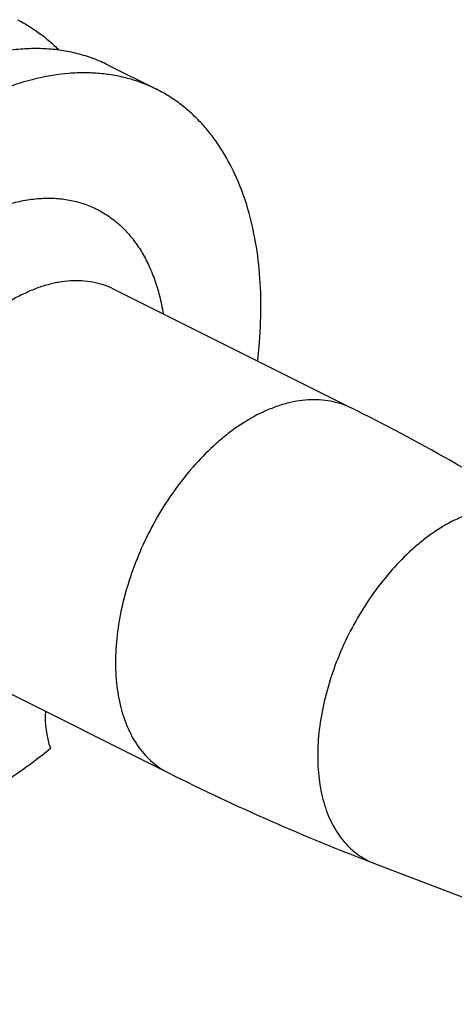
# Model space of a CAD drawing. Units: millimetres. Extents: x 0 to 594, y 0 to 420.
# Drawn here: x 139 to 173, y 49 to 126 of the extents above; entities that cross this region are included whole.
import ezdxf

# ---------------------------------------------------------------- set-up
doc = ezdxf.new("R2010")
doc.units = ezdxf.units.MM
doc.header["$LTSCALE"] = 32.67
doc.layers.add('608034211-000_CL', color=7, linetype='CONTINUOUS')

msp = doc.modelspace()

# ---------------------------------------------------------------- linework, layer by layer
at = {"layer": '608034211-000_CL', "color": 7, "linetype": 'CONTINUOUS'}
for p, q in [((145.4547, 122.5207), (149.2512, 120.6224)), ((145.8549, 104.9911), (164.5016, 95.6677)), ((131.5441, 76.3694), (150.1908, 67.046)), ((166.3452, 59.9482), (195.2874, 48.9139))]:
    msp.add_line(p, q, dxfattribs=at)
for centre, radius, start, end in [((85.0759, -63.1962), 177.6124, 57.742349, 63.436751), ((142.6682, 69.4906), 3.1026, 131.126416, 133.646016), ((229.6265, 225.9049), 177.6124, 243.433147, 249.127549)]:
    msp.add_arc(centre, radius, start, end, dxfattribs=at)
msp.add_ellipse((142.7821, 70.6224), major_axis=(-0.6283, 4.1716), ratio=0.5204395, start_param=1.1886503, end_param=1.8964678, dxfattribs=at)
for points, knots in [([(138.3399, 126.0781), (138.6386, 125.9288), (139.2249, 125.6038), (140.0629, 125.0419), (140.858, 124.4067), (141.3543, 123.939), (141.5943, 123.6943)], [0, 0, 0, 0, 0.2472778, 0.4956602, 0.7462252, 1, 1, 1, 1]), ([(145.4547, 122.5207), (145.0748, 122.7107), (144.2909, 123.051), (143.0606, 123.4346), (141.7794, 123.6906), (140.4532, 123.8179), (139.088, 123.8163), (137.1948, 123.6398), (135.2733, 123.2011), (133.3595, 122.5326), (131.8911, 121.9001), (130.4209, 121.1479), (128.438, 119.9728), (125.9955, 118.216), (123.2012, 115.728), (120.5484, 112.8723), (118.0824, 109.698), (115.8453, 106.2596), (113.8756, 102.6162), (112.207, 98.8304), (110.8683, 94.9671), (109.8826, 91.0932), (109.4637, 88.4956), (109.3212, 87.2122)], [0, 0, 0, 0, 0.0223546, 0.04487, 0.0677011, 0.090991, 0.1148668, 0.1394368, 0.1909477, 0.2180446, 0.2460645, 0.275017, 0.3048952, 0.367305, 0.4329978, 0.5014832, 0.5721452, 0.6442782, 0.7171193, 0.789879, 0.8617708, 0.9320412, 1, 1, 1, 1]), ([(149.2512, 120.6224), (148.9109, 120.7926), (148.2111, 121.1011), (147.1172, 121.4624), (145.9814, 121.7216), (144.8081, 121.8779), (143.6013, 121.9308), (141.9314, 121.8625), (139.7741, 121.5074), (137.1633, 120.6812), (134.5289, 119.4627), (131.9069, 117.8701), (130.2303, 116.604), (129.4018, 115.918)], [0, 0, 0, 0, 0.0529676, 0.1062418, 0.1601199, 0.2148807, 0.2707784, 0.3280362, 0.447269, 0.573773, 0.7080938, 0.8502883, 1, 1, 1, 1]), ([(157.4379, 103.5849), (157.4379, 104.5683), (157.3534, 106.488), (156.9528, 109.2673), (156.2852, 111.8445), (155.3578, 114.188), (154.3632, 115.9442), (153.4482, 117.194), (152.7137, 118.0443), (151.925, 118.8161), (151.0844, 119.5069), (150.1947, 120.1145), (149.5699, 120.4631), (149.2512, 120.6224)], [0, 0, 0, 0, 0.1483286, 0.2893191, 0.4227978, 0.5489597, 0.6684252, 0.7260116, 0.7823699, 0.8377073, 0.8922548, 0.9462639, 1, 1, 1, 1]), ([(157.1813, 99.328), (157.2237, 99.6884), (157.3704, 101.1029), (157.4379, 102.5258), (157.4379, 103.5849)], [0, 0, 0, 0, 0.2552253, 1, 1, 1, 1]), ([(121.0768, 64.2735), (121.4171, 64.1034), (122.1168, 63.7949), (123.2108, 63.4336), (124.3466, 63.1744), (125.5199, 63.0181), (126.7267, 62.9652), (128.3966, 63.0335), (130.5539, 63.3885), (133.1647, 64.2148), (135.799, 65.4333), (138.4211, 67.0258), (140.0977, 68.292), (140.9262, 68.9779)], [0, 0, 0, 0, 0.0529676, 0.1062418, 0.1601199, 0.2148807, 0.2707784, 0.3280362, 0.447269, 0.573773, 0.7080938, 0.8502883, 1, 1, 1, 1])]:
    msp.add_open_spline(points, degree=3, knots=knots, dxfattribs=at)
at = {"layer": '608034211-000_CL', "color": 9, "linetype": 'CONTINUOUS'}
for points, knots in [([(135.164, 110.6345), (135.5845, 110.8448), (136.425, 111.2223), (137.7048, 111.6599), (138.9667, 111.9531), (140.2013, 112.0992), (141.3994, 112.0965), (142.5516, 111.9444), (143.6487, 111.6437), (144.6817, 111.1965), (145.642, 110.6062), (146.5218, 109.8779), (147.3143, 109.018), (148.0136, 108.0334), (148.6147, 106.9322), (149.1137, 105.7229), (149.5071, 104.4148), (149.6932, 103.503), (149.7692, 103.0343)], [0, 0, 0, 0, 0.0710801, 0.1391006, 0.2041891, 0.2665858, 0.326649, 0.3848541, 0.4417813, 0.4980894, 0.5544779, 0.6116409, 0.6702222, 0.73078, 0.7937635, 0.8595039, 0.9282149, 1, 1, 1, 1]), ([(138.6995, 104.5366), (139.0154, 104.6946), (139.6469, 104.9786), (140.6083, 105.3096), (141.5566, 105.5336), (142.4849, 105.6487), (143.3865, 105.6538), (144.2547, 105.5484), (145.0825, 105.3329), (145.6046, 105.1162), (145.8549, 104.9911)], [0, 0, 0, 0, 0.1425489, 0.2790487, 0.4097439, 0.535094, 0.6557855, 0.7727304, 0.8870444, 1, 1, 1, 1]), ([(138.6995, 104.5366), (138.0994, 104.2366), (137.2178, 103.7068), (136.1013, 102.8812), (134.9715, 101.9335), (133.6191, 100.5812), (132.1354, 98.7502), (130.804, 96.7321), (129.6559, 94.5738), (128.7174, 92.3251), (128.0104, 90.0382), (127.5512, 87.7656), (127.3507, 85.5599), (127.4042, 83.7889), (127.5864, 82.4545), (127.8475, 81.2315), (128.2379, 80.0862), (128.7654, 79.0537), (129.2127, 78.3619), (129.7165, 77.7425), (130.2742, 77.1993), (130.8822, 76.7359), (131.3196, 76.4816), (131.5441, 76.3694)], [0, 0, 0, 0, 0.0598071, 0.0912865, 0.1237312, 0.191171, 0.2613875, 0.3334525, 0.4063397, 0.4789807, 0.5503199, 0.6193687, 0.685264, 0.7473322, 0.7768095, 0.8052033, 0.8587336, 0.8840141, 0.9084021, 0.9320237, 0.955037, 0.9776271, 1, 1, 1, 1]), ([(157.3462, 95.2133), (157.6621, 95.3712), (158.2936, 95.6553), (159.255, 95.9862), (160.2033, 96.2102), (161.1316, 96.3254), (162.0332, 96.3305), (162.9014, 96.2251), (163.7292, 96.0096), (164.2513, 95.7929), (164.5016, 95.6677)], [0, 0, 0, 0, 0.1425489, 0.2790487, 0.4097439, 0.535094, 0.6557855, 0.7727304, 0.8870444, 1, 1, 1, 1]), ([(157.3462, 95.2133), (156.7461, 94.9132), (155.8645, 94.3835), (154.748, 93.5578), (153.6182, 92.6102), (152.2658, 91.2579), (150.7821, 89.4268), (149.4507, 87.4088), (148.3026, 85.2504), (147.3641, 83.0018), (146.6571, 80.7149), (146.1979, 78.4423), (145.9974, 76.2365), (146.0509, 74.4655), (146.2331, 73.1311), (146.4941, 71.9082), (146.8846, 70.7628), (147.4121, 69.7304), (147.8594, 69.0386), (148.3632, 68.4192), (148.9209, 67.876), (149.5288, 67.4126), (149.9663, 67.1583), (150.1908, 67.046)], [0, 0, 0, 0, 0.0598071, 0.0912865, 0.1237312, 0.191171, 0.2613875, 0.3334525, 0.4063397, 0.4789807, 0.5503199, 0.6193687, 0.685264, 0.7473322, 0.7768095, 0.8052033, 0.8587336, 0.8840141, 0.9084021, 0.9320237, 0.955037, 0.9776271, 1, 1, 1, 1]), ([(172.6029, 86.8508), (172.9281, 87.0134), (173.5781, 87.303), (174.5685, 87.6302), (175.543, 87.8369), (176.4933, 87.9209), (177.4111, 87.8807), (178.2881, 87.7163), (179.1158, 87.4287), (179.6288, 87.1568), (179.8726, 87.0029)], [0, 0, 0, 0, 0.1434253, 0.280226, 0.4107279, 0.5355402, 0.655569, 0.7720065, 0.8862864, 1, 1, 1, 1]), ([(172.6029, 86.8508), (172.02, 86.5593), (171.1642, 86.0428), (170.0821, 85.2359), (168.9876, 84.3081), (167.6803, 82.9829), (166.2524, 81.1886), (164.9791, 79.2129), (163.8914, 77.1037), (163.0156, 74.9124), (162.3732, 72.692), (161.9796, 70.4965), (161.8655, 68.7038), (161.9121, 67.331), (162.0434, 66.0565), (162.3031, 64.8447), (162.7023, 63.7268), (163.0575, 62.966), (163.4722, 62.2715), (163.9441, 61.6474), (164.4705, 61.0981), (165.048, 60.6271), (165.6729, 60.2378), (166.1177, 60.0349), (166.3452, 59.9482)], [0, 0, 0, 0, 0.060272, 0.0920315, 0.1247817, 0.1928837, 0.2637841, 0.3364901, 0.4099087, 0.482909, 0.5543822, 0.6233031, 0.6887956, 0.7200583, 0.7502424, 0.8072236, 0.8340797, 0.8598902, 0.8847417, 0.9087558, 0.9320893, 0.9549301, 0.9774911, 1, 1, 1, 1])]:
    msp.add_open_spline(points, degree=3, knots=knots, dxfattribs=at)

doc.saveas('drawing.dxf')
